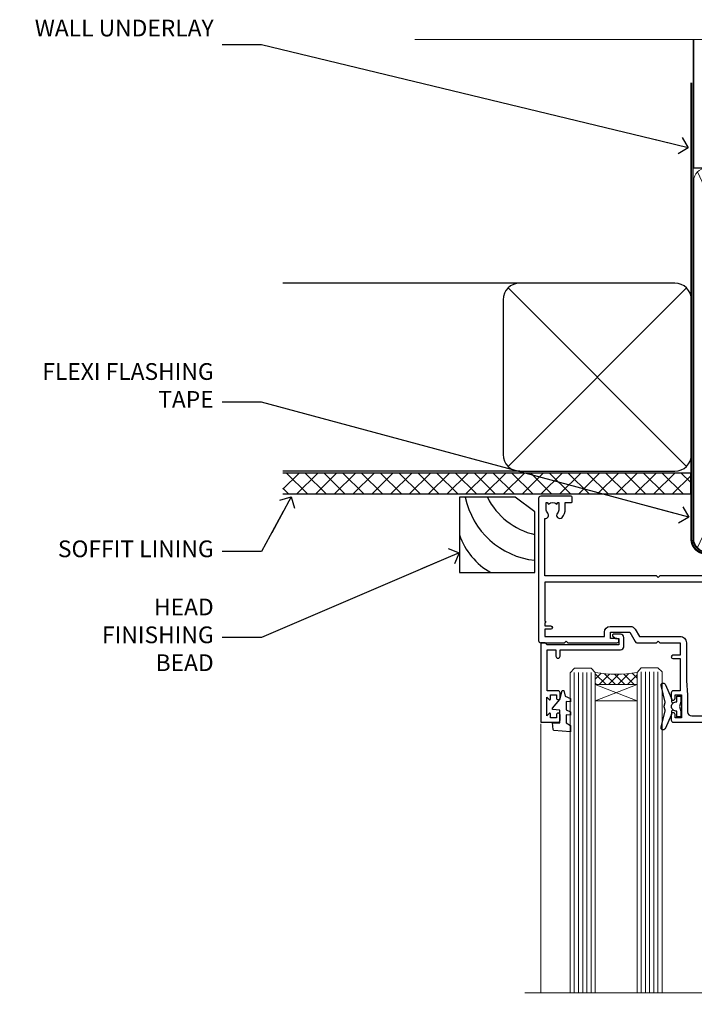
# Model space of a CAD drawing. Units: millimetres. Extents: x 1409 to 9766, y 792 to 2194.
# Drawn here: x 2032 to 2193, y 1959 to 2194 of the extents above; entities that cross this region are included whole.
import ezdxf
from ezdxf import colors
from ezdxf.entities.mleader import LeaderData, LeaderLine
from ezdxf.math import Vec2, Vec3

# ---------------------------------------------------------------- set-up
doc = ezdxf.new("R2010")
doc.units = ezdxf.units.MM
doc.linetypes.add('CENTER', pattern=[2, 1.25, -0.25, 0.25, -0.25])
doc.linetypes.add('Dashed', pattern=[564.4444465637206, 282.2222232818604, -282.2222232818602])
doc.layers.add('Aluminium Systems Ltd Joinery Detail', color=7, linetype='Continuous')
doc.layers.add('Aluminium Systems Ltd Notes', color=7, linetype='Continuous')
doc.styles.get("Standard").update_dxf_attribs({"font": 'arial.ttf'})

# ---------------------------------------------------------------- blocks, each defined once
blk = doc.blocks.new('_Open90')
at = {"color": 0, "linetype": 'ByBlock', "lineweight": -2}
for p, q in [((0, 0), (-2.439666651745029, 0)), ((-0.5, 0.5), (0, 0)), ((0, 0), (-0.5, -0.5))]:
    blk.add_line(p, q, dxfattribs=at)
blk = doc.blocks.new('Fibre Cement Weatherboard DF Soffit Head AL35')
at = {"layer": 'Aluminium Systems Ltd Joinery Detail'}
h = blk.add_hatch(dxfattribs=at)
h.set_pattern_fill('ANSI37', color=256)
h.set_pattern_definition([(45, (0.03626728954441205, -8.266495572621352), (-2.245064030267288, 2.245064030267288), []), (135, (0.03626728954441205, -8.266495572621352), (-2.245064030267288, -2.245064030267288), [])])
h.paths.add_polyline_path([(39.53798075615487, 2.443817961845525), (-57.91178203279151, 2.443817961846435), (-57.91178203279151, -2.556182038153565), (39.53798075615487, -2.556182038154475)])
for p, q in [((-1.28720575055695, 47.84814234616078), (-57.91178203279151, 47.84814234616078)), ((-4.115632875302708, 4.019715221414117), (38.54122137418926, 46.67656947090654)), ((38.54122137418926, 4.019715221414117), (-4.115632875302708, 46.67656947090654)), ((-1.28720575055695, 2.848142346160785), (-57.91178203279151, 2.848142346160785))]:
    blk.add_line(p, q, dxfattribs=at)
blk.add_lwpolyline([(-5.28720575055695, 6.848142346160785, 0.414213562373095), (-1.28720575055695, 2.848142346160785), (35.71279424944305, 2.848142346160785, 0.414213562373095), (39.71279424944305, 6.848142346160785), (39.71279424944305, 43.84814234616078, 0.414213562373095), (35.71279424944305, 47.84814234616078), (-1.28720575055695, 47.84814234616078, 0.414213562373095), (-5.28720575055695, 43.84814234616078)], format="xyb", close=True, dxfattribs=at)
blk.add_lwpolyline([(-57.91178203279151, -2.556182038154475), (39.53798075615487, -2.556182038154475), (39.53798075615487, 2.443817961845525), (-57.91178203279196, 2.443817961845525)], dxfattribs=at)
blk = doc.blocks.new('Soffit Bead')
for points in [[(-4.719988798330178, 0), (-18, 0), (-18, -18), (0, -18), (0, -3.536962520830912), (-4.719988798330178, 0)], [(-4.719988798330179, 0), (-12, 0)], [(0, -12), (0, -3.536962520830912)]]:
    blk.add_lwpolyline(points)
for centre, radius, start, end in [((2.056645302662251, 3.901033851217569), 19.10919547250521, 191.7794133634214, 263.8215200479519), ((3.683546406568035, 7.449689253480446), 16.78707806460611, 206.3450042608495, 257.3245910282815), ((-2.863951616945358, -4.036658653350547), 15.92905263904703, 198.1551070828843, 241.2344095882574)]:
    blk.add_arc(centre, radius, start, end)
blk = doc.blocks.new('F764-22175')
at = {"ltscale": 0.2, "flags": 128}
for points in [[(95.07500007941144, 24.55001071049798, 0.185945745120232), (94.0519200575321, 24.15590958692365, -1.000000000010624), (93.11269905377559, 25.19411183415038, -0.1859457451238901), (95.07500007941871, 25.9500107104756), (96.50000007941799, 25.95001071048014), (96.50000007941799, 29.90001071051998), (94.600003036835, 29.90001071051998, -0.414213562373095), (94.100003036835, 30.40001071051998), (94.10000303683319, 31.70001071052016, -0.9999999999999999), (94.90000303683246, 31.70001071052016), (94.90000303683428, 30.90001071052089), (96.50000007941799, 30.90001071052089), (96.50000007941799, 43.89999999834859), (94.90000303683428, 43.89999999834859), (94.90000303683496, 43.10000147705492, -0.9999999999994315), (94.1000000794229, 43.10000147705446), (94.10000007941721, 46.44999999834877, -1.000000000001011), (95.00000007941708, 46.44999999834968), (95.00000007941799, 45.29999999834823), (96.50000007941799, 45.29999999834823), (96.50000007941799, 52.99999999834895), (95.00000007941799, 52.99999999834895), (95.0000000794164, 51.8499999983475, -0.9999999999989891), (94.10000007941835, 51.84999999834841), (94.10000007942017, 53.49999999834895, -0.414213562373095), (94.60000007942017, 53.99999999834895), (97.50000007941799, 53.99999999834895, -0.4142135623720295), (98.00000007941799, 53.49999999835077), (98.00000007946528, 40.59999999830202), (102.4999930366112, 40.5999999983018, -0.9999999999963619), (102.4999930366075, 39.59999791270516), (98.00000007941071, 39.59999791270516), (98.00000007941071, 20.19999791270553), (107.8999780794084, 20.19999791270462, -0.9999999999999999), (107.8999780794084, 18.99999991270457), (106.4999830794086, 18.99999991270457), (106.0999830794108, 19.39999891270477), (99.89999607941081, 19.39999891270477), (99.4999970794097, 18.99999991270548), (95.4750000794129, 18.99999991270366), (95.07500007941508, 19.39999991270329), (94.67500007941362, 18.99999991270366), (57.67500007942454, 18.99999991269183), (57.2750000794158, 19.39999991270329), (56.87500007941799, 18.99999991270457), (46.00000007942162, 18.99999991270457), (45.60000007942017, 19.39999991270511), (45.20000007942599, 18.99999991271184), (29.00000007942162, 18.99999991270548), (28.60000007942017, 19.39999991270511), (28.20000007942599, 18.99999991271184), (1.500000080385689, 19.00000000344758), (1.500000081488793, 5.276338278802836, -0.708308769739909), (2.18543959383414, 4.038423342857637, 0.1837465194582832), (1.800000033388642, 3.024999934500244), (1.800000033387732, 1.499999934499698), (2.045373095835203, 1.499999934499698), (2.344748928611178, 1.856782158745769, 0.3639702342659633), (4.305251138153835, 1.856782158745006), (4.604626970928621, 1.499999934499698), (4.850000033387005, 1.499999934499698), (4.85000003337607, 3.024999934500244, 0.1837465194534215), (4.464560472954879, 4.038423342829596, -0.9999999999997892), (5.585439593854279, 5.035233252669819, -0.1837465194535845), (6.350000033384276, 3.024999934501153), (6.350000033383367, 1.499999934501972), (7.800000033380456, 1.499999934503656, -0.4142135623757586), (8.000000033381184, 1.299999934502608), (8.00000003337766, 0.199999934503154, -0.414213562373095), (7.800000033377728, -6.549666409227939e-08), (0.500000081633516, -5.22562402238691e-08, -0.414213541830829), (8.163351594703272e-08, 0.4999999126759178), (7.942162483232096e-08, 34.49999999834895, -0.414213562373095), (0.5000000794216248, 34.99999999834895), (6.200000079422352, 34.99999999834895), (6.60000007942017, 34.59999999834841), (7.000000079421625, 34.99999999834895), (18.70000007942235, 34.99999999834895, -0.9999999999999999), (18.70000007942235, 33.99999999834895), (17.20000007942235, 33.99999999834895), (17.20000007942235, 32.49999999834895), (21.75700007941941, 32.49999999834895), (23.05567190853344, 34.74995119223661, -0.2679793930040326), (23.48871278498063, 34.99999999834895), (28.20000007942599, 34.99999999832895), (28.60000007942017, 34.59999999833477), (29.00000007942162, 34.9999999983344), (33.8000000794209, 34.99999999830348), (33.8000000794209, 37.99999999834895), (32.10000007942017, 37.99999999834952, -0.9999999999999999), (32.10000007942017, 38.79999999834948), (33.8000000794209, 38.79999999834823), (33.8000000794209, 46.49999999834895), (32.20000007942235, 46.49999999834918, -0.4142135623725621), (31.70000007942258, 46.99999999834804), (31.70000007941917, 48.29999999834914, -0.9999999999999999), (32.60000007941971, 48.29999999834914), (32.60000007942017, 47.49999999834895), (34.10000007942017, 47.49999999834895), (34.10000007942017, 52.99999999834895), (32.60000007942017, 52.99999999834895), (32.60000007941881, 52.19999999834877, -0.9999999999999999), (31.70000007942008, 52.19999999834877), (31.70000007942235, 53.49999999834895, -0.414213562373095), (32.20000007942235, 53.99999999834895), (58.60000007942199, 53.99999999834895, -0.414213562373095), (59.10000007942199, 53.49999999834895), (59.10000007942153, 51.89999999834859, -0.9999999999999999), (58.10000007942244, 51.89999999834859), (58.10000007942199, 52.99999999834895), (56.60000007942199, 52.99999999834895), (56.60000007942199, 45.29999999834823), (58.10000007942199, 45.29999999834823), (58.10000007942153, 46.3999999983495, -1.000000000000909), (59.10000007942244, 46.39999999834859), (59.10000007941835, 43.15000147705419, -0.9999999999989891), (58.1999971220057, 43.1500014770551), (58.1999971220057, 43.89999999834859), (56.60000007942199, 43.89999999834859), (56.60000007942199, 30.90001071052089), (58.1999971220057, 30.90001071052089), (58.19999712200615, 31.65001071052089, -0.9999999999999999), (59.0999971220067, 31.65001071052089), (59.09999712200533, 30.40001071051998, -0.414213562373095), (58.59999712200533, 29.90001071051998), (56.60000007942381, 29.90001071051998), (56.60000007942199, 27.97914882699902), (59.13172642522568, 25.44742248119533), (59.13172642522568, 24.88173705624345), (59.66313581193572, 24.88173705624433, -0.1667341210883483), (60.30000007943589, 23.02501071045268), (60.30000007935359, 21.50001071049761, 0.414213562373095), (61.30000007935359, 20.50001071049761), (92.4424082439391, 20.50001071049761, 0.5106799352167839), (92.91736712375018, 21.15626071046113, -0.7697170586066414), (94.0519200575246, 21.89411183407967, 0.1859457451165615), (95.07500007941871, 21.50001071049738), (96.60000007942017, 21.50001071054399), (96.60000007942017, 21.74538377295235), (96.24321785517441, 22.04475960572529, 0.3639702342663063), (96.24321785517463, 24.00526181526891), (96.60000007942017, 24.30463764804395), (96.60000007942017, 24.55001071051325)], [(36.60000007942017, 52.49999999831621), (45.20000007942599, 52.49999999833986), (45.60000007942017, 52.89999999833313), (46.00000007942162, 52.49999999833258), (54.10000007942199, 52.49999999834714, -0.4142135623736278), (55.10000007942381, 51.49999999834714), (55.10000007942381, 31.79999999827001), (53.80000007934086, 31.79999999827092, 0.9999999999999999), (53.80000007934086, 30.99999999826983), (55.10000007942017, 30.99999999826983), (55.10000007942017, 30.24999999831007, 0.9999999999999999), (55.10000007942017, 29.84999999830998), (55.10000007942199, 27.97914882699766, 0.1989123673798542), (55.53933990764267, 26.91848865521692), (56.35292679942111, 26.1049017634404, -0.5492077855296498), (56.27956909990692, 25.77541834660745, 0.09733789602465197), (55.31269906326465, 25.19411184270027, 0.9999999999979353), (56.25192006245371, 24.15590959136969, -2.253145765310851), (56.25192005748066, 21.89411183403002, 0.7697170585977136), (55.11736712385462, 21.15626071053527, -0.5106799355739958), (54.64240824327226, 20.50001071054277), (1.500000080264726, 20.4999966548227), (1.500000079512574, 29.84999999831021, 0.9999999997771737), (1.500000079423444, 30.24999999831007), (1.500000079419806, 30.99999999827165), (2.900000079421261, 30.99999999827165, 0.9999999999999999), (2.900000079421261, 31.79999999827274), (1.500000079421625, 31.79999999827183), (1.500000079421625, 33.49999999834895), (15.70000007942235, 33.49999999834804), (15.70000007942326, 32.49999999834986, 0.4142135623729046), (17.10000007942199, 31.09999999834987), (21.87246262053122, 31.09999999834886, 0.2679793930050394), (23.08497707458641, 31.80013665546732), (24.06613819609902, 33.49999999834714), (33.80000007949002, 33.49999999834714, 0.4142135623741608), (35.30000007949002, 34.99999999835259), (35.30000007945546, 44.04999999831549), (35.60000007942017, 47.54999999831549), (35.60000007942017, 51.49999999831621, -0.414213562373095)]]:
    blk.add_lwpolyline(points, format="xyb", close=True, dxfattribs=at)
blk = doc.blocks.new('DY221-Comp')
blk.add_lwpolyline([(-1.819871826605237, -0.8847475032970114), (-2.101763809020483, -0.9602802323379838, 0.3394542588633712), (-2.249999999999986, -1.1534653975958), (-2.25, -1.800000000000023, -0.1052493344124674), (-2.267337635713675, -1.881452198701658), (-3.79334408928418, -5.303630496754121, -0.9133919180647162), (-4.735844364969743, -4.981867646145822), (-3.771331644650719, -1.015104479072153, 0.1257362244887155), (-3.772484225380808, -0.9160877285099478), (-4.004079121606921, -0.05176380945898029, -0.1316524975874038), (-4.004079121606921, 0.05176380858204754), (-3.772484225380808, 0.9160877285099029, 0.1257362244887155), (-3.771331644650719, 1.015104479072108), (-4.735844364969743, 4.981867646145777, -0.913391918064716), (-3.79334408928418, 5.303630496754077), (-2.267337635713675, 1.881452198701614, -0.1052493344124674), (-2.25, 1.799999999999978), (-2.249999999999986, 1.153465397595762, 0.3394542588633712), (-2.101763809020483, 0.960280232337946), (-1.819871826605237, 0.8847475032969736)], format="xyb")
blk.add_lwpolyline([(0, 1.124999999999981), (-0.301442841485013, -1.887379141862766e-14), (1.4210854715202e-14, -1.125000000000033), (-1.4210854715202e-14, -2.500000000000004), (-1, -2.499999999999976), (-1, -1.118033988749891, -0.447213595499958), (-2.25, -4.662936703425657e-15, -0.4472135954999584), (-1, 1.118033988749853), (-1, 2.499999999999953), (0, 2.499999999999953)], format="xyb", close=True)
blk = doc.blocks.new('DY425')
blk.add_lwpolyline([(3.250000015912484, 5.806301018590016), (3.25000001591247, 7.743897657258461), (4.250000015912473, 8.36876700916779), (4.25000001591248, 9.8687670091678), (0.3278039457857211, 9.525619316905786, 0.3639702342661976), (0.1459961547169009, 9.343811525836966), (1.591248022236869e-08, 7.675068023301147), (1.75000001591247, 7.67506802330114), (1.750000015912477, 4.675068023301147), (1.591248022236869e-08, 4.521962862130788), (1.591248022236869e-08, 4.221962862130777), (1.750000015912473, 2.136394075090919), (2.298249006995068, 4.456680358089216e-09), (2.701751024829882, 4.456680358089216e-09), (3.035763767747987, 1.301567093668172), (4.250000015912473, 1.893789682115926), (4.25000001591247, 2.693789682115952), (3.25000001591247, 2.606301018590013), (3.250000015912466, 4.606057093550067), (4.250000015912473, 5.093789682115926), (4.25000001591247, 5.893789682115944)], format="xyb", close=True)
blk = doc.blocks.new('PB69750-4B')
for p, q in [((-1.750000000000014, 0.5), (-3.322276449314941, 7.321139697068929)), ((-1.431818181818187, 0.5), (-2.721879321754528, 7.380097546926656)), ((-1.113636363636374, 0.5), (-2.119293789530161, 7.427384292916386)), ((-0.7954545454545467, 0.5), (-1.515002302965286, 7.462919719820221)), ((-0.4772727272727337, 0.5), (-0.9094902062915224, 7.486643546856435)), ((-0.1590909090909065, 0.5), (-0.3032449143314011, 7.498515529937265)), ((0.1590909090909207, 0.5), (0.3032449143314011, 7.498515529937265)), ((0.4772727272727337, 0.5), (0.9094902062915367, 7.486643546856435)), ((0.795454545454561, 0.5), (1.515002302965286, 7.462919719820221)), ((1.113636363636374, 0.5), (2.119293789530161, 7.427384292916386)), ((1.431818181818201, 0.5), (2.721879321754528, 7.380097546926656)), ((1.750000000000014, 0.5), (3.322276449314955, 7.321139697068929))]:
    blk.add_line(p, q)
blk.add_lwpolyline([(-3.450000000000003, 0), (3.450000000000003, 0), (3.450000000000003, 0.5), (-3.450000000000003, 0.5)], close=True)
blk = doc.blocks.new('SH270B')
blk.add_blockref('PB69750-4B', (0, 0))
blk = doc.blocks.new('F334-21499')
at = {"flags": 128}
blk.add_lwpolyline([(26.70000054298094, 42.99999986073391, 0.414213562373095), (26.20000054298094, 42.49999986073391), (26.20000054298094, 41.29999986073682, 0.9999999999999999), (27.10000054297876, 41.29999986073682), (27.10000054297876, 41.949999860731), (28.50000054297874, 41.94999986073191), (28.50000054297874, 36.54999986073682), (27.10000054297876, 36.54999986073773), (27.10000054297876, 37.19999986073191, 0.9999999999989894), (26.20000054298094, 37.199999860731), (26.20000054298094, 36.49999986073391, 0.4142135623728286), (27.20000054298094, 35.49999986073482), (28.00000054297635, 35.49999986073431), (28.00000054297635, 24.49999986073402, -0.414213562373095), (27.50000054297635, 23.99999986073402), (2.00000054297567, 23.99999986073394, -0.414213562373095), (1.500000542975556, 24.49999986073396), (1.500000542976238, 35.49999986073431), (2.300000542976306, 35.49999986073482, 0.4142135623728286), (3.300000542976306, 36.49999986073391), (3.300000542976306, 37.199999860731, 0.9999999999989894), (2.400000542978489, 37.19999986073191), (2.400000542978489, 36.54999986073773), (1.000000542978512, 36.54999986073682), (1.000000542978512, 41.94999986073191), (2.400000542978489, 41.949999860731), (2.400000542978489, 41.29999986073682, 0.9999999999999999), (3.300000542976306, 41.29999986073682), (3.300000542976306, 42.49999986073391, 0.414213562373095), (2.800000542976306, 42.99999986073391), (0.5000005429763519, 42.99999986073391, 0.414213562373095), (5.429763518804975e-07, 42.49999986073391), (5.429766929410107e-07, 0.2999998607330099, 0.414213562372984), (0.3000005429765338, -1.392668309563305e-07), (1.200000542976852, -1.392651824971836e-07, 0.4142135623725401), (1.500000542976295, 0.2999998607348289), (1.500000542976352, 11.79999986072954), (1.850000542978535, 11.79999986073682, 0.9999999999909049), (1.850000542971259, 12.59999986073245), (1.500000542976352, 12.59999986073245), (1.500000542976011, 21.99999986073203, -0.414213562373095), (2.000000542976011, 22.49999986073203), (11.04190129942691, 22.49999986073192, -0.5318455158479423), (11.50541370487008, 21.81249986073169, 0.3051732446585927), (12.31250054297635, 17.98830844855905, 1.00000000000135), (13.28750054297899, 18.99298501343168, -2.466334938333707), (16.21250054297781, 18.99298501343122, 1.00000000000046), (17.18750054297681, 17.9883084485586, 0.3051732446585988), (17.99458738108063, 21.81249986073118, -0.5318455158478932), (18.45809978652773, 22.49999986073266), (27.50000054298226, 22.49999986073215, -0.4142135623739608), (28.00000054298226, 21.99999986073067), (28.00000054295452, 12.59999986073245), (27.65000054295962, 12.59999986072609, 0.9999999999909049), (27.65000054295962, 11.79999986073682), (28.00000054297635, 11.79999986072227), (28.00000054297647, 0.2999998607348857, 0.414213562373095), (28.30000054297653, -1.392650688103458e-07), (29.20000054297662, -1.392660919918853e-07, 0.4142135623739829), (29.50000054297658, 0.2999998607340899), (29.50000054297635, 42.49999986073391, 0.4142135623730953), (29.0000005429809, 42.99999986073391)], format="xyb", close=True, dxfattribs=at)
blk = doc.blocks.new('AL35 Sliding Window Head DF')
at = {"layer": 'Aluminium Systems Ltd Joinery Detail', "lineweight": 5}
h = blk.add_hatch(dxfattribs=at)
h.set_pattern_fill('NET', color=256, scale=0.5, angle=-45.00000000000003)
h.set_pattern_definition([(314.9999999999999, (509.6295135893438, -321.4331513370159), (1.122532015133645, 1.122532015133644), []), (44.99999999999994, (509.6295135893438, -321.4331513370159), (-1.122532015133644, 1.122532015133645), [])])
edge = h.paths.add_edge_path()
edge.add_line((-91.7166418290085, -25.5060249085343), (-91.71664182901031, -25.41444283886744))
edge.add_arc((-81.10938321662434, -20.50602490853885), 11.68787841521306, 204.8319352717457, 205.3276199956492)
edge.add_line((-91.67378106263777, -25.5060249085343), (-91.7166418290085, -25.5060249085343))
edge = h.paths.add_edge_path()
edge.add_arc((-96.79908862577895, 3.124181367461233), 26.68783599326924, 259.1833199264915, 280.7798162743573, ccw=False)
edge.add_line((-101.8075220093938, -23.08948272296198), (-101.8075220093938, -26.00041441516055))
edge.add_line((-101.8075220093938, -26.00041441516055), (-91.80752200939378, -26.000414415146))
edge.add_line((-91.80752200939378, -26.000414415146), (-91.80752200939469, -23.09269969642287))
h = blk.add_hatch(dxfattribs=at)
h.set_pattern_fill('NET', color=256, scale=0.5, angle=-45.00000000000003)
h.set_pattern_definition([(314.9999999999999, (452.5704067111706, -268.4315189224203), (1.122532015133645, 1.122532015133644), []), (44.99999999999994, (452.5704067111706, -268.4315189224203), (-1.122532015133644, 1.122532015133645), [])])
edge = h.paths.add_edge_path()
edge.add_line((-34.65753495083572, -58.50765704459491), (-34.65753495083754, -58.4160749749276))
edge.add_arc((-24.05027633839882, -53.50765704459991), 11.68787841526074, 204.8319352716351, 205.3276199955386)
edge.add_line((-34.614674184465, -58.50765704459491), (-34.65753495083572, -58.50765704459491))
edge = h.paths.add_edge_path()
edge.add_arc((-38.74213357330746, -40.47168576886497), 16.12503820224115, 255.6141318677278, 284.33978838423303, ccw=False)
edge.add_line((-42.74841513122101, -56.09111485902258), (-42.74841513122101, -59.00204655122116))
edge.add_line((-42.74841513122101, -59.00204655122116), (-34.74841513122101, -59.0020465512066))
edge.add_line((-34.74841513122101, -59.0020465512066), (-34.74841513122192, -56.09433183248302))
blk.add_line((-17.43283252651327, -36.28634365006837), (-17.43283252651327, -99.67367774934723))
at = {"layer": 'Aluminium Systems Ltd Joinery Detail', "lineweight": 5, "ltscale": 3}
for p, q in [((-106.8075220093938, -23.08948272296016), (-106.8075220093938, -99.67367774934723)), ((-105.8075220093938, -23.08948272296198), (-105.8075220093938, -99.67367774934723)), ((-104.8075220093938, -23.08948272296198), (-104.8075220093938, -99.67367774934723)), ((-103.8075220093938, -23.08948272296198), (-103.8075220093938, -99.67367774934723)), ((-102.8075220093938, -23.08948272296198), (-102.8075220093938, -99.67367774934723)), ((-90.81182791314268, -22.99999982265012), (-90.81182791314268, -99.67367774934723)), ((-89.81182791314268, -22.99999982265012), (-89.81182791314268, -99.67367774934723)), ((-88.81182791314268, -22.99999982265012), (-88.81182791314268, -99.67367774934723)), ((-87.81182791314268, -22.99999982265012), (-87.81182791314268, -99.67367774934723)), ((-86.81182791314268, -22.99999982265012), (-86.81182791314268, -99.67367774934723)), ((-46.74841513122101, -56.09111485902213), (-46.74841513122101, -99.67367774934678)), ((-45.74841513122101, -56.09111485902258), (-45.74841513122101, -99.67367774934723)), ((-44.74841513122101, -56.09111485902258), (-44.74841513122101, -99.67367774934723)), ((-43.74841513122101, -56.09111485902258), (-43.74841513122101, -99.67367774934723)), ((-33.74019600169368, -56.09111485902167), (-33.74019600169368, -99.67367774934633)), ((-32.74019600169368, -56.09111485902213), (-32.74019600169368, -99.67367774934678)), ((-31.74019600169368, -56.09111485902213), (-31.74019600169368, -99.67367774934678)), ((-30.74019600169368, -56.09111485902213), (-30.74019600169368, -99.67367774934678))]:
    blk.add_line(p, q, dxfattribs=at)
at = {"layer": 'Aluminium Systems Ltd Joinery Detail', "lineweight": 5}
for p, q in [((-91.80752200939378, -29.87175539030954), (-101.8075220093938, -26.000414415146)), ((-91.80752200939378, -26.000414415146), (-101.8075220093938, -29.87175539030954)), ((-34.74841513122101, -62.87338752637015), (-42.74841513122101, -59.0020465512066)), ((-34.74841513122101, -59.0020465512066), (-42.74841513122101, -62.87338752637015))]:
    blk.add_line(p, q, dxfattribs=at)
at = {"layer": 'Aluminium Systems Ltd Joinery Detail', "linetype": 'Continuous', "lineweight": 5}
blk.add_line((-114.7842928305081, -35.41292328155873), (-114.7842928305081, -99.67367774934723), dxfattribs=at)
at = {"layer": 'Aluminium Systems Ltd Joinery Detail'}
blk.add_lwpolyline([(-110.7040330102827, -27.50005001259592), (-113.3040330102822, -27.50005001259592), (-113.3040330102822, -17.70000001259609), (-111.2040330102845, -17.70000001259609), (-111.2040330102845, -19.20000001259609, 1), (-110.2040330102845, -19.20000001259609), (-110.2040330102845, -17.70000001259609), (-95.75395801028208, -17.70000001259609, 0.4142135623730951), (-95.00395801028208, -16.95000001259609), (-95.00395801028208, -14.75000001263629, 0.414210532603183), (-95.75395025206308, -14.00000001267631), (-97.5043570625412, -13.99998483591185, 0.6681823785842405), (-97.64578048763724, -14.34140619213827), (-97.04575905439378, -14.94142762538172, 0.1989162654631827), (-96.90433469838081, -15.0000062691222), (-96.2039580102819, -15.00000001259627), (-96.2039580102819, -16.50000001259627), (-113.3040330102822, -16.50000001259627), (-113.8040330102822, -16.00000001259536), (-114.8040330102822, -16.00000001259627), (-114.8040330102822, -35.00005001259592), (-110.7040330102827, -35.00005001259592, 0.4142141725675061), (-110.2040330102845, -34.50004897092981), (-110.2040355102836, -33.30004907509897, 0.9999971726229095), (-111.1040305102761, -33.30004840545985), (-111.1040330102824, -34.00005001259592), (-112.504033010282, -34.00005001259592), (-112.504033010282, -33.05005251259604, 0.6681786379192987), (-112.8454543665193, -32.90863115635943), (-113.4040330102816, -33.46720980012174), (-113.4040330102816, -29.0328902250701), (-112.8454543665193, -29.59146886883332, 0.6681786379192988), (-112.504033010282, -29.4500475125958), (-112.504033010282, -28.50005001259592), (-111.1040330102824, -28.50005001259592), (-111.1040305102761, -29.20005161973199, 0.9999971726229092), (-110.2040355102836, -29.20005095009287), (-110.2040330102845, -28.00005105426294, 0.4142141725674394)], format="xyb", close=True, dxfattribs=at)
at = {"layer": 'Aluminium Systems Ltd Joinery Detail', "lineweight": 5}
for points in [[(-107.8075220093938, -99.67367774934723), (-107.8075220093938, -23.18294676837263), (-106.804445924799, -22.08948272296198), (-102.8075836614676, -22.08948272296198), (-101.8075220093938, -23.08948272296198), (-101.8075220093938, -99.67367774934723)], [(-91.81182791314268, -99.67367774934723), (-91.81182791314268, -23.09346386806078), (-90.80875182854788, -21.99999982265012), (-86.81188956521646, -21.99999982265012), (-85.81182791314268, -22.99999982265012), (-85.81182791314268, -99.67367774934723)], [(-47.74841513122101, -99.67367774934723), (-47.74841513122101, -56.09111485902258), (-46.75323218962194, -55.09111485902258), (-43.74847678329479, -55.09111485902258), (-42.74841513122101, -56.09111485902258), (-42.74841513122101, -99.67367774934723)], [(-34.74019600169368, -99.67367774934678), (-34.74019600169368, -56.09111485902213), (-33.74501306009415, -55.09111485902213), (-30.74025765376746, -55.09111485902213), (-29.74019600169368, -56.09111485902213), (-29.74019600169368, -99.67367774934678)]]:
    blk.add_lwpolyline(points, dxfattribs=at)
for points in [[(-91.80752200939378, -26.000414415146), (-101.8075220093938, -26.000414415146), (-101.8075220093938, -29.87175539030954), (-91.80752200939378, -29.87175539030954)], [(-34.74841513122101, -59.0020465512066), (-42.74841513122101, -59.0020465512066), (-42.74841513122101, -62.87338752637015), (-34.74841513122101, -62.87338752637015)]]:
    blk.add_lwpolyline(points, close=True, dxfattribs=at)
at = {"layer": 'Aluminium Systems Ltd Joinery Detail', "linetype": 'Continuous', "lineweight": 5}
blk.add_lwpolyline([(-0.8169172367570354, -99.67367774934723), (-59.6337671758256, -99.67367774934723), (-60.497272506439, -96.81108313446134), (-60.747272506439, -102.4495125550905), (-61.6517705764918, -99.67367774934723), (-118.6629396902722, -99.67367774934723)], dxfattribs=at)
at = {"layer": 'Aluminium Systems Ltd Joinery Detail', "lineweight": 5}
for centre, radius, start, end in [((-96.8167536076212, 5.600695316618157), 29.12886931597957, 260.1346049067601, 279.9022588924722), ((-38.7383619040761, -39.14502603392521), 17.41408778410823, 256.6866556228517, 283.2453727299733)]:
    blk.add_arc(centre, radius, start, end, dxfattribs=at)
at = {"rotation": 180}
blk.add_blockref('F334-21499', (-24.09238890752658, -25.00163228791621), dxfattribs=at)
at = {"layer": 'Aluminium Systems Ltd Joinery Detail', "xscale": -1}
for name, p, rotation in [('F764-22175', (-115.3328324825143, 18.99999995784788), 180), ('DY425', (-112.0073417864187, -27.4448799751583), 180), ('SH270B', (-18.83283252651563, -30.15000001259591), 90), ('DY425', (-52.09569822660205, -60.39646211121544), 180)]:
    blk.add_blockref(name, p, dxfattribs=dict(at, rotation=rotation))
at = {"layer": 'Aluminium Systems Ltd Joinery Detail'}
for p in [(-81.33283252651108, -31.25000001259536), (-25.09238945053266, -64.20163214865215)]:
    blk.add_blockref('DY221-Comp', p, dxfattribs=at)
at = {"layer": 'Aluminium Systems Ltd Joinery Detail', "rotation": 270}
blk.add_blockref('SH270B', (-58.83283252651108, -30.15000001259591), dxfattribs=at)
blk = doc.blocks.new('140mm Framing Head DF Strapped')
at = {"layer": 'Aluminium Systems Ltd Joinery Detail'}
h = blk.add_hatch(dxfattribs=at)
h.set_pattern_fill('AR-SAND', color=256, scale=0.15)
h.set_pattern_definition([(37.50000000000001, (52.39623335335045, 4.9432367715076), (-0.2400046943976069, 7.341198559940135), [0, -5.791200000000001, 0, -6.476999999999999, 0, -6.191249999999999]), (7.499999999999991, (52.39623335335045, 4.9432367715076), (6.74284924707004, 10.75237650852531), [0, -3.124199999999996, 0, -5.219699999999992, 0, -2.000249999999995]), (327.5, (47.70993335335061, 4.9432367715076), (11.86488555362187, 0.02155777017818536), [0, -1.905, 0, -6.858, 0, -8.9535]), (317.5, (47.70993335335061, 4.9432367715076), (11.45334678708446, 3.343939848858243), [0, -0.9524999999999999, 0, -4.495799999999999, 0, -5.1435])])
h.paths.add_polyline_path([(171.3493618498569, 0.02583214757896712), (161.8493724671994, 0.02583214757896712), (161.8493724671989, -136.072757258552), (171.3493618498569, -136.072757258552)])
at = {"layer": 'Aluminium Systems Ltd Joinery Detail', "lineweight": 5}
for p, q in [((21.53442790669578, -121.488464173518, 2.000000000000057), (63.42320350581349, -31.66389253120951)), ((21.53442790669578, -31.66389253120951), (63.42320350581349, -121.4884641735184, 2.000000000000057)), ((65.63286298626781, -121.5512440325892, 2.000000000000057), (115.3513165083054, -31.83796860587836, -1)), ((65.65722247757276, -31.77785445819291, -1), (115.3829019357909, -121.4884641735184, 2.000000000000057)), ((117.1628413945418, -121.4884641735184, 2.000000000000057), (160.9295173103378, -76.8379645254422, -1)), ((117.1944269892729, -76.8379645254422, -1), (160.9611027378232, -121.4884641735184, 2.000000000000057))]:
    blk.add_line(p, q, dxfattribs=at)
at = {"layer": 'Aluminium Systems Ltd Joinery Detail', "linetype": 'Continuous', "lineweight": 5, "ltscale": 0.12, "elevation": 1.000000000000043}
blk.add_lwpolyline([(174.1814730700412, 0.02583214757896712), (65.30801877993326, 0.02583214757896712), (64.40430837144777, -3.40807157145764), (63.13771510807965, 4.009953336304079), (62.10035191356837, 0.02583214757896712), (-46.03018436399816, 0.02583214757896712)], dxfattribs=at)
at = {"layer": 'Aluminium Systems Ltd Joinery Detail', "linetype": 'Dashed', "lineweight": 5, "ltscale": 0.01, "const_width": 0.25, "elevation": 1.250000000000028}
blk.add_lwpolyline([(20.49100919069906, 0.02583214757896712), (20.49100919069861, -119.339887182758, 0.42309265210654), (23.68300489745616, -122.5115115283556), (158.8125257470633, -122.5115115283556)], format="xyb", dxfattribs=at)
at = {"layer": 'Aluminium Systems Ltd Joinery Detail', "linetype": 'Dashed', "elevation": 1.000000000000043}
blk.add_lwpolyline([(116.2728717487889, 0.02583214757896712), (116.2728717487889, -30.77392688227019), (20.64445826094243, -30.77392688227019), (20.64445816111447, 0.02583214757896712)], dxfattribs=at)
at = {"layer": 'Aluminium Systems Ltd Joinery Detail', "elevation": 1.000000000000043}
blk.add_lwpolyline([(116.2728717487889, 0.02583214757896712), (116.2930387869528, -75.7744423479221), (161.8493724671989, -75.77444234792256), (161.8493724671994, 0.02583214757896712)], dxfattribs=at)
at = {"layer": 'Aluminium Systems Ltd Joinery Detail', "lineweight": 5, "elevation": 1.000000000000043}
blk.add_lwpolyline([(161.8493724671994, 0.02583214757896712), (161.8493724671989, -136.0727572585524), (171.3493618498569, -136.0727572585524), (171.3493618498569, 0.02583214757896712)], dxfattribs=at)
at = {"layer": 'Aluminium Systems Ltd Joinery Detail', "linetype": 'CENTER', "lineweight": 5, "ltscale": 3, "const_width": 0.5, "elevation": 1.50000000000004}
blk.add_lwpolyline([(20.10695691033152, -10.31104121517001), (20.10695691033152, -119.339887182758, 0.4323122376884369), (23.68300489745616, -122.894288957214), (158.8125257470633, -122.894288957214)], format="xyb", dxfattribs=at)
at = {"layer": 'Aluminium Systems Ltd Joinery Detail', "lineweight": 5}
for points in [[(64.31317323518897, -117.2315945536334), (64.31317323518897, -33.81246952196943, 0.4142135623730958), (61.27462651505357, -30.77392280183358), (23.68300489745616, -30.77392280183358, 0.4142135623730941), (20.6444581773203, -33.81246952196943), (20.6444581773203, -117.2315945536334)], [(116.2728716651663, -116.6564275639935), (116.2728717487889, -34.02075894240579, 0.368185424138678), (113.2343250286535, -30.77392688227019), (68.071599848402, -30.77392688227019, 0.3296530871457213), (64.31317331881155, -34.02075894240579), (64.31317323518897, -116.6564275639935)], [(64.3131733188111, -36.70421856116991), (64.31317323518897, -119.339887182758, -0.4142135623730958), (61.27462651505357, -122.3784339028939), (23.68300489745616, -122.3784339028939, -0.4142135623730941), (20.6444581773203, -119.339887182758), (20.64445826094288, -36.70421856116991)], [(116.2728717487889, -81.70421856116991), (116.2728716651663, -119.339887182758, -0.4142135623730958), (113.2343249450309, -122.3784339028939), (68.07159976477942, -122.3784339028939, -0.3682836337572372), (64.31317323518897, -119.339887182758), (64.31317331881155, -36.70421856116991)], [(161.8510724671987, -117.4398798936331), (161.8510725508213, -79.02075486196964, 0.368185424138678), (158.8125258306859, -75.77392280183403), (119.3114184689243, -75.77392280183403, 0.3681854241386793), (116.2728717487889, -79.02075486196964), (116.2728716651663, -117.4398798936331)], [(161.8510725508213, -81.70421856117036), (161.8510724671987, -119.339887182758, -0.4142135623730958), (158.8125257470633, -122.3784339028939), (119.3114183853017, -122.3784339028939, -0.4142135623730941), (116.2728716651663, -119.339887182758), (116.2728717487889, -81.70421856117036)]]:
    blk.add_lwpolyline(points, format="xyb", dxfattribs=at)
blk = doc.blocks.new('Fibre Cement Weatherboard DF Soffit Head Text AL35')
at = {"layer": 'Aluminium Systems Ltd Notes', "color": 3, "lineweight": 5, "ltscale": 0.12}
ml = blk.add_multileader_mtext('Standard', dxfattribs=at)
ml.set_content('WALL UNDERLAY', color=3)
ml.set_leader_properties(color=8)
ml.set_arrow_properties(name='OPEN90')
ml.build(insert=Vec2(0, 0))
ml.multileader.update_dxf_attribs({"text_left_attachment_type": 2, "text_right_attachment_type": 2})
ctx = ml.context
ctx.base_point, ctx.plane_origin = Vec3(-106.4145282233453, 104.8154575174922), Vec3(33.31891038061167, 48.29875799868569)
ctx.left_attachment, ctx.right_attachment, ctx.text_align_type = 2, 2, 2
notes = []
notes.append((ctx, [(0, (1, 1, 0), (-63.06584352861091, 104.8154575174922), (-1, 0), 9.40052644098273, [(0, [(38.94942046282995, 80.21162235685188)], 0, [])])]))
ctx.mtext.insert, ctx.mtext.width, ctx.mtext.alignment, ctx.mtext.line_spacing_style, ctx.mtext.flow_direction = Vec3(-74.46636996959342, 110.8154575174922), 46.35746150935847, 3, 2, 5
ml = blk.add_multileader_mtext('Standard', dxfattribs=at)
ml.set_content('FLEXI FLASHING TAPE', color=3)
ml.set_leader_properties(color=8)
ml.set_arrow_properties(name='OPEN90')
ml.build(insert=Vec2(0, 0))
ml.multileader.update_dxf_attribs({"text_left_attachment_type": 2, "text_right_attachment_type": 2})
ctx = ml.context
ctx.base_point, ctx.plane_origin = Vec3(-103.6041598740957, 19.36983027179303), Vec3(-27.37123240583423, -89.97596158091801)
ctx.left_attachment, ctx.right_attachment, ctx.text_align_type = 2, 2, 2
notes.append((ctx, [(0, (1, 1, 0), (-63.06584352861091, 19.36983027179303), (-1, 0), 9.40052644098273, [(0, [(39.06836258617477, -8.129912945429169)], 0, [])])]))
ctx.mtext.insert, ctx.mtext.width, ctx.mtext.alignment, ctx.mtext.line_spacing_style, ctx.mtext.flow_direction = Vec3(-74.46636996959387, 28.70316360512516), 41.67696359775891, 3, 2, 5
ml = blk.add_multileader_mtext('Standard', dxfattribs=at)
ml.set_content('SOFFIT LINING', color=3)
ml.set_leader_properties(color=8)
ml.set_arrow_properties(name='OPEN90')
ml.build(insert=Vec2(0, 0))
ml.multileader.update_dxf_attribs({"text_left_attachment_type": 2, "text_right_attachment_type": 2})
ctx = ml.context
ctx.base_point, ctx.plane_origin = Vec3(-115.9152103515855, -16.35049684972), Vec3(-31.54779345579709, -94.20801777704037)
ctx.left_attachment, ctx.right_attachment, ctx.text_align_type = 2, 2, 2
notes.append((ctx, [(0, (1, 1, 0), (-63.06584352861091, -16.35049684972), (-1, 0), 9.40052644098273, [(0, [(-55.92566112756504, -3.271597434779324)], 0, [])])]))
ctx.mtext.insert, ctx.mtext.width, ctx.mtext.alignment, ctx.mtext.line_spacing_style, ctx.mtext.flow_direction = Vec3(-74.46636996959342, -13.68383018305394), 41.67696359775891, 3, 2, 5
for ctx, leaders in notes:
    for number, flags, end, landing, length, lines in leaders:
        leader = LeaderData()
        leader.index, (leader.has_last_leader_line, leader.has_dogleg_vector, leader.attachment_direction) = number, flags
        leader.last_leader_point, leader.dogleg_vector, leader.dogleg_length = Vec3(end), Vec3(landing), length
        for number, points, colour, breaks in lines:
            line = LeaderLine()
            line.index, line.vertices, line.color, line.breaks = number, Vec3.list(points), colors.encode_raw_color(colour), breaks
            leader.lines.append(line)
        ctx.leaders.append(leader)

msp = doc.modelspace()

# ---------------------------------------------------------------- block references
at = {"layer": 'Aluminium Systems Ltd Joinery Detail', "linetype": 'Dashed'}
for name, p in [('140mm Framing Head DF Strapped', (2172.096561380026, 2189.274985783325, 1)), ('Soffit Bead', (2154.800221752136, 2079.855236551516, 2.000000000000043))]:
    msp.add_blockref(name, p, dxfattribs=at)
at = {"layer": 'Aluminium Systems Ltd Joinery Detail'}
for name, p in [('Fibre Cement Weatherboard DF Soffit Head AL35', (2152.490436480987, 2083.190091917007, 2.000000000000043)), ('AL35 Sliding Window Head DF', (2271.026306520026, 2061.064521509024, 2.000000000000043))]:
    msp.add_blockref(name, p, dxfattribs=at)
at = {"layer": 'Aluminium Systems Ltd Notes', "color": 3}
msp.add_blockref('Fibre Cement Weatherboard DF Soffit Head Text AL35', (2152.490436480986, 2083.190091917007, 2.000000000000043), dxfattribs=at)

# ---------------------------------------------------------------- leaders
at = {"layer": 'Aluminium Systems Ltd Notes', "color": 3, "lineweight": 5, "ltscale": 0.12}
ml = msp.add_multileader_mtext('Standard', dxfattribs=at)
ml.set_content('HEAD FINISHING BEAD', color=3)
ml.set_leader_properties(color=8)
ml.set_arrow_properties(name='OPEN90')
ml.build(insert=Vec2(0, 0))
ml.multileader.update_dxf_attribs({"text_left_attachment_type": 2, "text_right_attachment_type": 2})
ctx = ml.context
ctx.base_point, ctx.plane_origin = Vec3(2048.580683155322, 2046.27812960272, 2.000000000000028), Vec3(2120.942643025191, 1968.420608675401, 2.000000000000028)
ctx.left_attachment, ctx.right_attachment, ctx.text_align_type = 2, 2, 2
notes = []
notes.append((ctx, [(0, (1, 1, 0), (2089.424592952376, 2046.27812960272, 2.000000000000028), (-1, 0), 9.40052644098273, [(0, [(2136.660803232842, 2066.532788974021, 2.000000000000028)], 0, [])])]))
ctx.mtext.insert, ctx.mtext.width, ctx.mtext.alignment, ctx.mtext.line_spacing_style, ctx.mtext.flow_direction = Vec3(2078.024066511394, 2055.611462936052, 2.000000000000028), 41.67696359775891, 3, 2, 5
for ctx, leaders in notes:
    for number, flags, end, landing, length, lines in leaders:
        leader = LeaderData()
        leader.index, (leader.has_last_leader_line, leader.has_dogleg_vector, leader.attachment_direction) = number, flags
        leader.last_leader_point, leader.dogleg_vector, leader.dogleg_length = Vec3(end), Vec3(landing), length
        for number, points, colour, breaks in lines:
            line = LeaderLine()
            line.index, line.vertices, line.color, line.breaks = number, Vec3.list(points), colors.encode_raw_color(colour), breaks
            leader.lines.append(line)
        ctx.leaders.append(leader)

doc.saveas('drawing.dxf')
